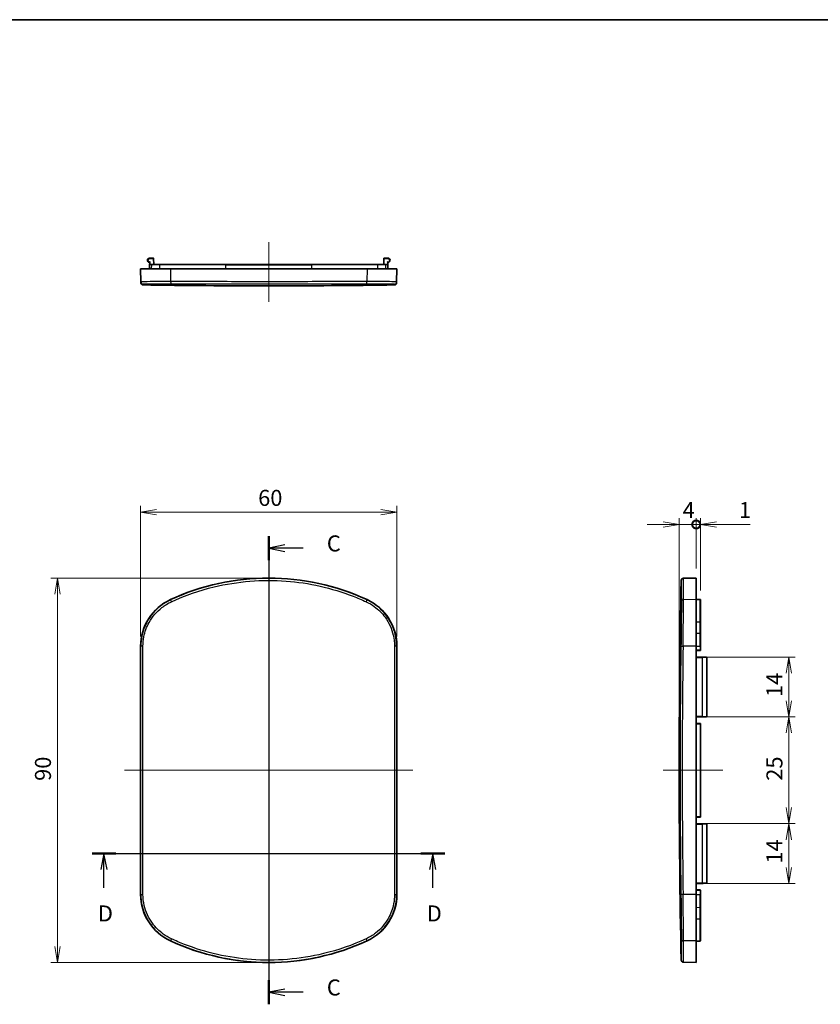
# Model space of a CAD drawing. Units: millimetres. Extents: x 88 to 2604, y 273 to 695.
# Drawn here: x 1196 to 1384, y 464 to 695 of the extents above; entities that cross this region are included whole.
import ezdxf

# ---------------------------------------------------------------- set-up
doc = ezdxf.new("R2010")
doc.units = ezdxf.units.MM
doc.header["$LTSCALE"] = 1.5
doc.layers.get('Defpoints').update_dxf_attribs({"lineweight": 25})
for name, color, linetype, lineweight in [('Border (ISO)', 7, 'Continuous', 35), ('Centerline (ISO)', 131, 'Continuous', 18), ('Dimension (ISO)', 7, 'Continuous', 18), ('Section Line (ISO)', 7, 'Continuous', 25), ('Visible (ISO)', 7, 'Continuous', 35), ('Visible Narrow (ISO)', 7, 'Continuous', 25)]:
    doc.layers.add(name, color=color, linetype=linetype, lineweight=lineweight)
doc.styles.add('Note Text (TK)', font='MS PGothic.ttf')
doc.dimstyles.new('Default - Method 1b (TK)', dxfattribs={"dimscale": 1.5, "dimtxt": 2.5, "dimasz": 2.5, "dimexe": 1, "dimexo": 1.5, "dimgap": 1, "dimtad": 1, "dimtoh": 1, "dimdsep": 46, "dimtxsty": 'Note Text (TK)', "dimblk": 'OPEN', "dimcen": 0.09, "dimdle": 5, "dimclrd": 100, "dimclre": 100, "dimclrt": 7, "dimadec": 1, "dimazin": 1, "dimtfac": 1, "dimtmove": 0, "dimatfit": 3, "dimldrblk": 'OPEN', "dimfxl": 1, "dimtolj": 1, "dimlwd": -1, "dimlwe": -1, "dimarcsym": 0})

# ---------------------------------------------------------------- blocks, each defined once
blk = doc.blocks.new('図面枠 tk図枠')
at = {"layer": 'Border (ISO)'}
blk.add_line((14.5, 289), (405.5, 289), dxfattribs=at)
blk = doc.blocks.new('_Open')
at = {"color": 0, "linetype": 'ByBlock', "lineweight": -2}
for p, q in [((-1, 0.167), (0, 0)), ((-1, -0.167), (0, 0)), ((0, 0), (-1, 0))]:
    blk.add_line(p, q, dxfattribs=at)
blk = doc.blocks.new('*D71')
at = {"layer": 'Defpoints', "color": 0}
for p in [(1284.8, 579.52), (1224.8, 548.17), (1284.8, 548.17)]:
    blk.add_point(p, dxfattribs=at)
at = {"layer": 'Dimension (ISO)', "color": 100}
for p, q in [((1224.8, 550.42), (1224.8, 581.02)), ((1284.8, 550.42), (1284.8, 581.02)), ((1228.55, 579.52), (1281.05, 579.52))]:
    blk.add_line(p, q, dxfattribs=at)
at = {"layer": 'Dimension (ISO)', "color": 100, "xscale": 3.75, "yscale": 3.75, "zscale": 3.75, "rotation": 180}
blk.add_blockref('_Open', (1224.8, 579.52), dxfattribs=at)
at = {"layer": 'Dimension (ISO)', "color": 100, "xscale": 3.75, "yscale": 3.75, "zscale": 3.75}
blk.add_blockref('_Open', (1284.8, 579.52), dxfattribs=at)
at = {"layer": 'Dimension (ISO)', "color": 7, "insert": (1252.32, 582.9), "char_height": 3.75, "attachment_point": 4, "style": 'Note Text (TK)'}
blk.add_mtext('\\A1;60', dxfattribs=at)
blk = doc.blocks.new('*D72')
at = {"layer": 'Defpoints', "color": 0}
for p in [(1254.8, 564.12), (1205.3, 474.12), (1254.8, 474.12)]:
    blk.add_point(p, dxfattribs=at)
at = {"layer": 'Dimension (ISO)', "color": 100}
for p, q in [((1252.55, 564.12), (1203.8, 564.12)), ((1205.3, 560.37), (1205.3, 477.87)), ((1252.55, 474.12), (1203.8, 474.12))]:
    blk.add_line(p, q, dxfattribs=at)
at = {"layer": 'Dimension (ISO)', "color": 100, "xscale": 3.75, "yscale": 3.75, "zscale": 3.75}
for p, rotation in [((1205.3, 564.12), 90), ((1205.3, 474.12), 270)]:
    blk.add_blockref('_Open', p, dxfattribs=dict(at, rotation=rotation))
at = {"layer": 'Dimension (ISO)', "color": 7, "insert": (1201.93, 516.64), "char_height": 3.75, "attachment_point": 4, "rotation": 90, "style": 'Note Text (TK)'}
blk.add_mtext('\\A1;90', dxfattribs=at)
blk = doc.blocks.new('_DotSmall')
at = {"color": 0, "linetype": 'ByBlock', "const_width": 0.5}
blk.add_lwpolyline([(-0.0625, 0, 1), (0.0625, 0, 1)], format="xyb", close=True, dxfattribs=at)
blk = doc.blocks.new('*D78')
at = {"layer": 'Defpoints', "color": 0}
for p in [(1350.9, 576.67), (1354.9, 564.12), (1350.9, 519.12)]:
    blk.add_point(p, dxfattribs=at)
at = {"layer": 'Dimension (ISO)', "color": 100}
for p, q in [((1347.15, 576.67), (1343.4, 576.67)), ((1350.9, 521.37), (1350.9, 578.17)), ((1354.9, 576.67), (1350.9, 576.67)), ((1354.9, 566.37), (1354.9, 578.17)), ((1354.9, 576.67), (1358.65, 576.67))]:
    blk.add_line(p, q, dxfattribs=at)
at = {"layer": 'Dimension (ISO)', "color": 100, "xscale": 3.75, "yscale": 3.75, "zscale": 3.75}
blk.add_blockref('_Open', (1350.9, 576.67), dxfattribs=at)
at = {"layer": 'Dimension (ISO)', "color": 100, "xscale": 3.75, "yscale": 3.75, "zscale": 3.75, "rotation": 180}
blk.add_blockref('_DotSmall', (1354.9, 576.67), dxfattribs=at)
at = {"layer": 'Dimension (ISO)', "color": 7, "insert": (1351.72, 580.04), "char_height": 3.75, "attachment_point": 4, "style": 'Note Text (TK)'}
blk.add_mtext('\\A1;4', dxfattribs=at)
blk = doc.blocks.new('*D79')
at = {"layer": 'Defpoints', "color": 0}
for p in [(1355.9, 576.67), (1354.9, 564.12), (1355.9, 559)]:
    blk.add_point(p, dxfattribs=at)
at = {"layer": 'Dimension (ISO)', "color": 100}
for p, q in [((1354.9, 576.67), (1351.15, 576.67)), ((1354.9, 566.37), (1354.9, 578.17)), ((1354.9, 576.67), (1355.9, 576.67)), ((1355.9, 561.25), (1355.9, 578.17)), ((1359.65, 576.67), (1367.53, 576.67))]:
    blk.add_line(p, q, dxfattribs=at)
at = {"layer": 'Dimension (ISO)', "color": 100, "xscale": 3.75, "yscale": 3.75, "zscale": 3.75}
blk.add_blockref('_DotSmall', (1354.9, 576.67), dxfattribs=at)
at = {"layer": 'Dimension (ISO)', "color": 100, "xscale": 3.75, "yscale": 3.75, "zscale": 3.75, "rotation": 180}
blk.add_blockref('_Open', (1355.9, 576.67), dxfattribs=at)
at = {"layer": 'Dimension (ISO)', "color": 7, "insert": (1364.9, 580.04), "char_height": 3.75, "attachment_point": 4, "style": 'Note Text (TK)'}
blk.add_mtext('\\A1;1', dxfattribs=at)
blk = doc.blocks.new('*D81')
at = {"layer": 'Defpoints', "color": 0}
for p in [(1354.9, 531.62), (1354.9, 506.62), (1376.59, 506.62)]:
    blk.add_point(p, dxfattribs=at)
at = {"layer": 'Dimension (ISO)', "color": 100}
for p, q in [((1357.15, 531.62), (1378.09, 531.62)), ((1376.59, 527.87), (1376.59, 510.37)), ((1357.15, 506.62), (1378.09, 506.62))]:
    blk.add_line(p, q, dxfattribs=at)
at = {"layer": 'Dimension (ISO)', "color": 100, "xscale": 3.75, "yscale": 3.75, "zscale": 3.75}
for p, rotation in [((1376.59, 531.62), 90), ((1376.59, 506.62), 270)]:
    blk.add_blockref('_Open', p, dxfattribs=dict(at, rotation=rotation))
at = {"layer": 'Dimension (ISO)', "color": 7, "insert": (1373.21, 516.67), "char_height": 3.75, "attachment_point": 4, "rotation": 90, "style": 'Note Text (TK)'}
blk.add_mtext('\\A1;25', dxfattribs=at)
blk = doc.blocks.new('*D82')
at = {"layer": 'Defpoints', "color": 0}
for p in [(1354.9, 545.62), (1376.59, 545.62), (1354.9, 531.62)]:
    blk.add_point(p, dxfattribs=at)
at = {"layer": 'Dimension (ISO)', "color": 100}
for p, q in [((1357.15, 545.62), (1378.09, 545.62)), ((1376.59, 535.37), (1376.59, 541.87)), ((1357.15, 531.62), (1378.09, 531.62))]:
    blk.add_line(p, q, dxfattribs=at)
at = {"layer": 'Dimension (ISO)', "color": 100, "xscale": 3.75, "yscale": 3.75, "zscale": 3.75}
for p, rotation in [((1376.59, 545.62), 90), ((1376.59, 531.62), 270)]:
    blk.add_blockref('_Open', p, dxfattribs=dict(at, rotation=rotation))
at = {"layer": 'Dimension (ISO)', "color": 7, "insert": (1373.21, 536.26), "char_height": 3.75, "attachment_point": 4, "rotation": 90, "style": 'Note Text (TK)'}
blk.add_mtext('\\A1;14', dxfattribs=at)
blk = doc.blocks.new('*D83')
at = {"layer": 'Defpoints', "color": 0}
for p in [(1354.9, 506.62), (1376.59, 506.62), (1354.9, 492.62)]:
    blk.add_point(p, dxfattribs=at)
at = {"layer": 'Dimension (ISO)', "color": 100}
for p, q in [((1357.15, 506.62), (1378.09, 506.62)), ((1376.59, 496.37), (1376.59, 502.87)), ((1357.15, 492.62), (1378.09, 492.62))]:
    blk.add_line(p, q, dxfattribs=at)
at = {"layer": 'Dimension (ISO)', "color": 100, "xscale": 3.75, "yscale": 3.75, "zscale": 3.75}
for p, rotation in [((1376.59, 506.62), 90), ((1376.59, 492.62), 270)]:
    blk.add_blockref('_Open', p, dxfattribs=dict(at, rotation=rotation))
at = {"layer": 'Dimension (ISO)', "color": 7, "insert": (1373.21, 497.26), "char_height": 3.75, "attachment_point": 4, "rotation": 90, "style": 'Note Text (TK)'}
blk.add_mtext('\\A1;14', dxfattribs=at)
blk = doc.blocks.new('2dTransSection2')
at = {"layer": 'Section Line (ISO)', "linetype": 'Continuous'}
for p, q in [((127.44, 208.4), (127.44, 135.31)), ((129.94, 207.01), (127.44, 206.51)), ((129.94, 206.51), (127.44, 206.51)), ((127.44, 206.51), (129.94, 206.01)), ((132.79, 206.51), (129.94, 206.51)), ((129.94, 137.7), (127.44, 137.2)), ((129.94, 137.2), (127.44, 137.2)), ((127.44, 137.2), (129.94, 136.7)), ((132.79, 137.2), (129.94, 137.2))]:
    blk.add_line(p, q, dxfattribs=at)
at = {"layer": 'Section Line (ISO)', "linetype": 'Continuous', "lineweight": 50}
for p, q in [((127.44, 208.4), (127.44, 204.62)), ((127.44, 139.09), (127.44, 135.31))]:
    blk.add_line(p, q, dxfattribs=at)
at = {"layer": 'Section Line (ISO)', "char_height": 2.5, "attachment_point": 7, "style": 'Note Text (TK)'}
for insert in [(136.51, 205.22), (136.51, 135.91)]:
    blk.add_mtext('C', dxfattribs=dict(at, insert=insert))
blk = doc.blocks.new('2dTransSection3')
at = {"layer": 'Section Line (ISO)', "linetype": 'Continuous'}
for p, q in [((99.86, 158.84), (154.91, 158.84)), ((101.72, 158.84), (101.22, 156.34)), ((101.72, 156.34), (101.72, 158.84)), ((102.22, 156.34), (101.72, 158.84)), ((153.05, 158.84), (152.55, 156.34)), ((153.05, 156.34), (153.05, 158.84)), ((153.55, 156.34), (153.05, 158.84)), ((101.72, 153.51), (101.72, 156.34)), ((153.05, 153.51), (153.05, 156.34))]:
    blk.add_line(p, q, dxfattribs=at)
at = {"layer": 'Section Line (ISO)', "linetype": 'Continuous', "lineweight": 50}
for p, q in [((99.86, 158.84), (103.57, 158.84)), ((151.2, 158.84), (154.91, 158.84))]:
    blk.add_line(p, q, dxfattribs=at)
at = {"layer": 'Section Line (ISO)', "char_height": 2.5, "attachment_point": 7, "style": 'Note Text (TK)'}
for insert in [(100.77, 147.46), (152.11, 147.46)]:
    blk.add_mtext('D', dxfattribs=dict(at, insert=insert))

msp = doc.modelspace()

# ---------------------------------------------------------------- linework, layer by layer
at = {"layer": 'Centerline (ISO)', "linetype": 'Continuous'}
for p, q in [((1254.8028, 628.7857), (1254.8028, 642.7857)), ((1254.8028, 567.8676), (1254.8028, 470.3676)), ((1221.0528, 519.1176), (1288.5528, 519.1176)), ((1347.1504, 519.1176), (1361.1504, 519.1176))]:
    msp.add_line(p, q, dxfattribs=at)
at = {"layer": 'Visible (ISO)'}
for p, q in [((1227.7522, 639.0357), (1226.8877, 639.0357)), ((1227.8766, 637.5357), (1227.8522, 638.9375)), ((1281.7535, 638.9375), (1281.729, 637.5357)), ((1282.7179, 639.0357), (1281.8535, 639.0357)), ((1224.8028, 636.5357), (1231.7796, 636.5357)), ((1224.8028, 636.5357), (1224.8567, 633.4507)), ((1226.8941, 636.5357), (1226.9098, 637.4375)), ((1226.9186, 637.938), (1226.9098, 637.4375)), ((1227.0098, 637.5357), (1227.4815, 637.5357)), ((1227.4815, 637.5357), (1229.3398, 637.5357)), ((1229.3398, 637.5357), (1244.7259, 637.5357)), ((1231.7796, 636.5357), (1277.8261, 636.5357)), ((1264.8798, 637.5357), (1244.7259, 637.5357)), ((1264.8798, 637.5357), (1280.2659, 637.5357)), ((1277.8261, 636.5357), (1284.8028, 636.5357)), ((1280.2659, 637.5357), (1282.1242, 637.5357)), ((1282.1242, 637.5357), (1282.5958, 637.5357)), ((1282.6958, 637.4375), (1282.6871, 637.938)), ((1282.7116, 636.5357), (1282.6958, 637.4375)), ((1284.8028, 636.5357), (1284.749, 633.4507)), ((1224.8603, 633.2416), (1224.8567, 633.4507)), ((1284.749, 633.4507), (1284.7453, 633.2416)), ((1351.8809, 564.0649), (1354.9004, 564.1176)), ((1354.9004, 564.1176), (1354.9004, 559.0669)), ((1354.9004, 559.1111), (1355.8022, 559.0954)), ((1354.9004, 559.0669), (1354.9004, 548.1689)), ((1355.9004, 558.9954), (1355.9004, 553.7993)), ((1355.9004, 553.7993), (1355.9004, 551.1715)), ((1355.9004, 551.1715), (1355.9004, 548.1689)), ((1224.8028, 548.1689), (1224.8028, 490.0664)), ((1284.8028, 490.0664), (1284.8028, 548.1689)), ((1354.9004, 490.0664), (1354.9004, 548.1689)), ((1354.9004, 547.1176), (1355.8022, 547.1334)), ((1355.9004, 547.2333), (1355.9004, 548.1689)), ((1356.5022, 545.5897), (1354.9004, 545.6176)), ((1356.5022, 545.5897), (1357.3022, 545.5757)), ((1357.4004, 545.4757), (1357.4004, 531.7595)), ((1354.9004, 531.6176), (1356.5022, 531.6456)), ((1357.3022, 531.6595), (1356.5022, 531.6456)), ((1355.8022, 530.1019), (1354.9004, 530.1176)), ((1355.9004, 508.2333), (1355.9004, 530.0019)), ((1354.9004, 508.1176), (1355.8022, 508.1334)), ((1356.5022, 506.5897), (1354.9004, 506.6176)), ((1356.5022, 506.5897), (1357.3022, 506.5757)), ((1357.4004, 506.4757), (1357.4004, 492.7595)), ((1354.9004, 492.6176), (1356.5022, 492.6456)), ((1355.8022, 491.1019), (1354.9004, 491.1176)), ((1357.3022, 492.6595), (1356.5022, 492.6456)), ((1354.9004, 490.0664), (1354.9004, 479.1683)), ((1355.9004, 490.0664), (1355.9004, 491.0019)), ((1355.9004, 490.0664), (1355.9004, 487.0638)), ((1355.9004, 487.0638), (1355.9004, 484.436)), ((1355.9004, 484.436), (1355.9004, 479.2399)), ((1354.9004, 479.1683), (1354.9004, 474.1176)), ((1354.9004, 479.1241), (1355.8022, 479.1399)), ((1351.8809, 474.1703), (1354.9004, 474.1176))]:
    msp.add_line(p, q, dxfattribs=at)
for centre, radius, start, end in [((1226.8877, 638.5357), 0.5, 90, 263.382337), ((1227.7522, 638.9357), 0.1, 1, 90), ((1281.8535, 638.9357), 0.1, 90, 179), ((1282.7179, 638.5357), 0.5, 276.617663, 90), ((1226.8186, 637.9397), 0.1, 359.017918, 83.382337), ((1227.0098, 637.4357), 0.1, 90, 179), ((1282.5958, 637.4357), 0.1, 1, 90), ((1282.7871, 637.9397), 0.1, 96.617663, 180.982082), ((1225.3602, 633.2504), 0.5, 181, 269.164647), ((1254.8028, 2652.5357), 2020, 269.1646471, 270.8353529), ((1284.2454, 633.2504), 0.5, 270.835353, 359), ((1254.8028, 509.1176), 55, 65.253475, 114.746525), ((3370.9004, 519.1176), 2020, 178.7388698, 181.2611302), ((1351.8896, 563.565), 0.5, 91, 178.73887), ((1236.8028, 548.1689), 12, 114.746525, 180), ((1272.8028, 548.1689), 12, 0, 65.253475), ((1355.8004, 558.9954), 0.1, 0, 89), ((1355.8004, 547.2333), 0.1, 271, 0), ((1356.5004, 545.4897), 0.1, 89, 130.293074), ((1357.3004, 545.4757), 0.1, 0, 89), ((1356.5004, 531.7456), 0.1, 229.706926, 271), ((1357.3004, 531.7595), 0.1, 271, 0), ((1355.8004, 530.0019), 0.1, 0, 89), ((1355.8004, 508.2333), 0.1, 271, 0), ((1356.5004, 506.4897), 0.1, 89, 130.293074), ((1357.3004, 506.4757), 0.1, 0, 89), ((1355.8004, 491.0019), 0.1, 0, 89), ((1356.5004, 492.7456), 0.1, 229.706926, 271), ((1357.3004, 492.7595), 0.1, 271, 0), ((1236.8028, 490.0664), 12, 180, 245.253475), ((1272.8028, 490.0664), 12, 294.746525, 0), ((1254.8028, 529.1176), 55, 245.253475, 294.746525), ((1355.8004, 479.2399), 0.1, 271, 0), ((1351.8896, 474.6703), 0.5, 181.26113, 269)]:
    msp.add_arc(centre, radius, start, end, dxfattribs=at)
at = {"layer": 'Visible Narrow (ISO)'}
for p, q in [((1226.8877, 638.9375), (1226.8877, 639.0357)), ((1226.8877, 638.9375), (1227.7522, 638.9375)), ((1227.7522, 638.9375), (1227.7522, 639.0357)), ((1227.7522, 638.9375), (1227.7767, 637.5357)), ((1281.829, 637.5357), (1281.8535, 638.9375)), ((1281.8535, 639.0357), (1281.8535, 638.9375)), ((1281.8535, 638.9375), (1282.7179, 638.9375)), ((1282.7179, 639.0357), (1282.7179, 638.9375)), ((1226.8877, 638.1375), (1226.8877, 638.0711)), ((1227.022, 638.1375), (1226.8877, 638.1375)), ((1227.3863, 637.4375), (1226.9098, 637.4375)), ((1227.0115, 637.5357), (1227.022, 638.1375)), ((1227.3713, 636.5357), (1227.3863, 637.4375)), ((1229.2792, 637.4375), (1227.3863, 637.4375)), ((1229.2696, 636.5357), (1229.2792, 637.4375)), ((1244.7259, 637.4375), (1229.2792, 637.4375)), ((1231.7796, 636.5357), (1231.8014, 633.541)), ((1244.7259, 637.4375), (1244.7259, 637.5357)), ((1244.7259, 637.4375), (1264.8798, 637.4375)), ((1244.7259, 636.5357), (1244.7259, 637.4375)), ((1264.8798, 637.4375), (1264.8798, 637.5357)), ((1280.3265, 637.4375), (1264.8798, 637.4375)), ((1264.8798, 636.5357), (1264.8798, 637.4375)), ((1277.8261, 636.5357), (1277.8042, 633.541)), ((1282.2193, 637.4375), (1280.3265, 637.4375)), ((1280.336, 636.5357), (1280.3265, 637.4375)), ((1282.6958, 637.4375), (1282.2193, 637.4375)), ((1282.2343, 636.5357), (1282.2193, 637.4375)), ((1282.7179, 638.1375), (1282.5836, 638.1375)), ((1282.5836, 638.1375), (1282.5941, 637.5357)), ((1282.7179, 638.0711), (1282.7179, 638.1375)), ((1225.3493, 632.9595), (1225.353, 632.7504)), ((1284.2527, 632.7504), (1284.2563, 632.9595)), ((1231.7796, 559.0669), (1231.8014, 559.0194)), ((1277.8261, 559.0669), (1277.8042, 559.0194)), ((1354.9004, 559.0669), (1351.9056, 559.0194)), ((1355.8022, 553.8788), (1355.8022, 559.0954)), ((1354.9004, 553.8913), (1355.8022, 553.8788)), ((1355.8022, 551.2021), (1355.8022, 553.8788)), ((1354.9004, 551.207), (1355.8022, 551.2021)), ((1355.8022, 548.1689), (1355.8022, 551.2021)), ((1224.8028, 548.1689), (1224.8567, 548.1689)), ((1284.8028, 548.1689), (1284.749, 548.1689)), ((1354.9004, 548.1689), (1351.8154, 548.1689)), ((1354.9004, 548.1689), (1355.8022, 548.1689)), ((1355.8022, 547.2333), (1354.9004, 547.2176)), ((1355.8022, 548.1689), (1355.9004, 548.1689)), ((1355.8022, 548.1689), (1355.8022, 547.2333)), ((1355.8022, 547.2333), (1355.9004, 547.2333)), ((1354.9004, 545.5176), (1356.3027, 545.4932)), ((1356.3027, 545.4896), (1356.4037, 545.4896)), ((1356.3027, 545.4896), (1356.3027, 531.7456)), ((1356.4037, 531.7456), (1356.4037, 545.4896)), ((1357.4004, 545.4757), (1356.4037, 545.4896)), ((1356.3027, 531.7421), (1354.9004, 531.7176)), ((1356.3027, 531.7456), (1356.4037, 531.7456)), ((1356.4037, 531.7456), (1357.4004, 531.7595)), ((1354.9004, 530.0176), (1355.8022, 530.0019)), ((1355.9004, 530.0019), (1355.8022, 530.0019)), ((1355.8022, 530.0019), (1355.8022, 508.2333)), ((1355.8022, 508.2333), (1354.9004, 508.2176)), ((1355.8022, 508.2333), (1355.9004, 508.2333)), ((1354.9004, 506.5176), (1356.3027, 506.4932)), ((1356.3027, 506.4896), (1356.4037, 506.4896)), ((1356.3027, 506.4896), (1356.3027, 492.7456)), ((1356.4037, 492.7456), (1356.4037, 506.4896)), ((1357.4004, 506.4757), (1356.4037, 506.4896)), ((1356.3027, 492.7421), (1354.9004, 492.7176)), ((1356.3027, 492.7456), (1356.4037, 492.7456)), ((1356.4037, 492.7456), (1357.4004, 492.7595)), ((1224.8028, 490.0664), (1224.8567, 490.0664)), ((1284.8028, 490.0664), (1284.749, 490.0664)), ((1354.9004, 490.0664), (1351.8154, 490.0664)), ((1354.9004, 491.0176), (1355.8022, 491.0019)), ((1354.9004, 490.0664), (1355.8022, 490.0664)), ((1355.9004, 491.0019), (1355.8022, 491.0019)), ((1355.8022, 491.0019), (1355.8022, 490.0664)), ((1355.8022, 490.0664), (1355.9004, 490.0664)), ((1355.8022, 487.0331), (1355.8022, 490.0664)), ((1354.9004, 487.0283), (1355.8022, 487.0331)), ((1355.8022, 484.3565), (1355.8022, 487.0331)), ((1354.9004, 484.3439), (1355.8022, 484.3565)), ((1355.8022, 479.1399), (1355.8022, 484.3565)), ((1231.7796, 479.1683), (1231.8014, 479.2158)), ((1277.8261, 479.1683), (1277.8042, 479.2158)), ((1354.9004, 479.1683), (1351.9056, 479.2158))]:
    msp.add_line(p, q, dxfattribs=at)
for centre, start, end in [((1226.8877, 638.5375), 90, 270), ((1282.7179, 638.5375), 270, 90)]:
    msp.add_arc(centre, 0.4, start, end, dxfattribs=at)
for centre, major_axis, ratio, start_param, end_param in [((1227.7522, 638.9357), (0.1, 0.0017), 0.01744975, 0, 1.57049174), ((1281.8535, 638.9357), (-0.1, 0.0017), 0.01744975, 4.71269357, 6.28318531), ((1226.8186, 637.9398), (0.1, -0.0017), 0.99984289, 0.00000021, 1.47273637), ((1227.022, 638.1357), (-0.2035, -0.1), 0.00690791, 4.70899511, 5.42969521), ((1226.8877, 638.0064), (0.0706, -0.0708), 0.5137427, 1.06622424, 2.04634938), ((1227.022, 638.1357), (-0.1035, -0.2017), 0.00351474, 4.70554109, 5.42624119), ((1227.4815, 637.4357), (0, 0.1), 0.95183612, 0, 1.55334303), ((1229.3398, 637.4357), (0, 0.1), 0.6062818, 0, 1.55334303), ((1280.2659, 637.4357), (0, 0.1), 0.6062818, 4.72984227, 6.28318531), ((1282.1242, 637.4357), (0, 0.1), 0.95183612, 4.72984227, 6.28318531), ((1282.5836, 638.1357), (0.2035, -0.1), 0.00690791, 0.8534901, 1.5741902), ((1282.5836, 638.1357), (0.1035, -0.2017), 0.00351474, 0.85694412, 1.57764421), ((1282.7179, 638.0064), (0.0706, 0.0708), 0.5137427, 1.09524327, 2.07536841), ((1282.7871, 637.9398), (-0.1, -0.0017), 0.99984289, 4.81044914, 6.28318531), ((1225.3566, 633.4594), (-0.4999, -0.0087), 0.99989642, 0, 1.53876338), ((1232.0107, 633.5497), (-0.0011, -0.5), 0.41857087, 4.73079826, 6.26167541), ((1277.5949, 633.5497), (0.0011, -0.5), 0.41857087, 0.0215099, 1.55238704), ((1284.249, 633.4594), (0.4999, -0.0087), 0.99989642, 4.74442193, 6.28318531), ((1232.0107, 558.5654), (-0.2093, 0.4541), 0.00207415, 0.01745333, 1.54833048), ((1277.5949, 558.5654), (0.2093, 0.4541), 0.00207415, 4.73485483, 6.26573198), ((1351.9144, 558.5654), (-0.5, -0.0025), 0.90818177, 4.72534202, 6.25621916), ((1355.8004, 553.7993), (0.1, 0), 0.79524988, 0, 1.55334303), ((1355.8004, 551.1715), (0.1, 0), 0.30660725, 0, 1.55334303), ((1225.3566, 548.1689), (-0.5, -0.0001), 0.01439056, 4.72696683, 6.26573021), ((1189.6333, 519.1176), (0, -2018.464), 0.01745241, 1.55640308, 1.58518957), ((1190.1172, 519.1176), (0, 2018.9637), 0.01745241, 4.69799573, 4.72678223), ((1319.4885, 519.1176), (0, -2018.9637), 0.01745241, 4.69799573, 4.72678223), ((1284.249, 548.1689), (0.5, -0.0001), 0.01439056, 0.0174551, 1.55621848), ((1319.9724, 519.1176), (0, 2018.464), 0.01745241, 1.55640308, 1.58518957), ((3369.7713, 519.1176), (0, -2018.9637), 0.9998477, 4.69799573, 4.72678223), ((1351.8241, 548.1689), (-0.4999, 0.0072), 0.00025119, 0.01458147, 1.55334484), ((3369.7629, 519.1176), (0, 2018.464), 0.9998477, 1.55640308, 1.58518957), ((1355.8004, 547.2333), (0.0017, -0.1), 0.01744975, 0, 1.57049174), ((1356.3044, 545.4932), (0.1, -0.0018), 0.00030936, 4.69493843, 6.16767459), ((1356.5004, 545.4897), (-0.2017, 0.0035), 0.4956753, 4.71238898, 5.43308908), ((1356.3711, 545.6422), (0.0647, -0.0763), 0.60738254, 5.30306017, 6.28318531), ((1356.3044, 531.7421), (0.1, 0.0018), 0.00030936, 0.11551072, 1.58824688), ((1356.3711, 531.593), (0.0647, 0.0763), 0.60738254, 0, 0.98012514), ((1356.5004, 531.7456), (-0.2017, -0.0035), 0.4956753, 0.85009623, 1.57079633), ((1355.8004, 530.0019), (0.0017, 0.1), 0.01744975, 4.71269357, 6.28318531), ((1355.8004, 508.2333), (0.0017, -0.1), 0.01744975, 0, 1.57049174), ((1356.3044, 506.4932), (0.1, -0.0018), 0.00030936, 4.69493843, 6.16767459), ((1356.5004, 506.4897), (-0.2017, 0.0035), 0.4956753, 4.71238898, 5.43308908), ((1356.3711, 506.6422), (0.0647, -0.0763), 0.60738254, 5.30306017, 6.28318531), ((1355.8004, 491.0019), (0.0017, 0.1), 0.01744975, 4.71269357, 6.28318531), ((1356.3044, 492.7421), (0.1, 0.0018), 0.00030936, 0.11551071, 1.58824688), ((1356.3711, 492.593), (0.0647, 0.0763), 0.60738254, 0, 0.98012514), ((1356.5004, 492.7456), (-0.2017, -0.0035), 0.4956753, 0.85009623, 1.57079633), ((1225.3566, 490.0664), (-0.5, 0.0001), 0.01439056, 0.0174551, 1.55621848), ((1284.249, 490.0664), (0.5, 0.0001), 0.01439056, 4.72696683, 6.26573021), ((1351.8241, 490.0664), (-0.4999, -0.0072), 0.00025119, 4.72984047, 6.26860384), ((1355.8004, 487.0638), (0.1, 0), 0.30660725, 4.72984227, 6.28318531), ((1355.8004, 484.436), (0.1, 0), 0.79524988, 4.72984227, 6.28318531), ((1232.0107, 479.6698), (-0.2093, -0.4541), 0.00207415, 4.73485483, 6.26573198), ((1277.5949, 479.6698), (0.2093, -0.4541), 0.00207415, 0.01745333, 1.54833048), ((1351.9144, 479.6698), (-0.5, 0.0025), 0.90818177, 0.02696614, 1.55784329)]:
    msp.add_ellipse(centre, major_axis=major_axis, ratio=ratio, start_param=start_param, end_param=end_param, dxfattribs=at)
for points, knots in [([(1226.8877, 638.0711), (1226.8726, 638.0625), (1226.8593, 638.0552), (1226.8372, 638.0432), (1226.8301, 638.0394), (1226.8301, 638.0391)], [0, 0, 0, 0, 0.0085050471, 0.0085050471, 0.0185380998, 0.0185380998, 0.0185380998, 0.0185380998]), ([(1226.8301, 638.0391), (1226.8301, 638.0391), (1226.8301, 638.0391), (1226.8301, 638.0391), (1226.8301, 638.0391), (1226.8301, 638.0391)], [-0.000352831951, -0.000352831951, -0.000352831951, -0.000352831951, -0.000176415975, -0.000176415975, 0, 0, 0, 0]), ([(1226.9186, 637.938), (1226.9186, 637.9383), (1226.9232, 637.9465), (1226.9368, 637.9716), (1226.945, 637.9867), (1226.9537, 638.0039)], [-0.0185380998, -0.0185380998, -0.0185380998, -0.0185380998, -0.0085050471, -0.0085050471, 0, 0, 0, 0]), ([(1282.6519, 638.0039), (1282.6607, 637.9867), (1282.6688, 637.9716), (1282.6825, 637.9465), (1282.6871, 637.9383), (1282.6871, 637.938)], [0, 0, 0, 0, 0.0085050471, 0.0085050471, 0.0185380998, 0.0185380998, 0.0185380998, 0.0185380998]), ([(1282.7755, 638.0391), (1282.7755, 638.0394), (1282.7684, 638.0432), (1282.7464, 638.0552), (1282.733, 638.0625), (1282.7179, 638.0711)], [-0.0185380998, -0.0185380998, -0.0185380998, -0.0185380998, -0.0085050471, -0.0085050471, 0, 0, 0, 0]), ([(1282.7755, 638.0391), (1282.7755, 638.0391), (1282.7755, 638.0391), (1282.7755, 638.0391), (1282.7755, 638.0391), (1282.7755, 638.0391)], [-0.000352831969, -0.000352831969, -0.000352831969, -0.000352831969, -0.000176415994, -0.000176415994, -0.000000000018, -0.000000000018, -0.000000000018, -0.000000000018]), ([(1231.8014, 633.541), (1230.9799, 633.5428), (1230.2015, 633.5429), (1228.2105, 633.5386), (1227.1383, 633.5306), (1225.7536, 633.508), (1225.3222, 633.4954), (1224.9321, 633.4714), (1224.8565, 633.4614), (1224.8567, 633.4507)], [-1.30371281, -1.30371281, -1.30371281, -1.30371281, -1.04367981, -1.04367981, -0.57982212, -0.57982212, -0.22300851, -0.22300851, 0, 0, 0, 0]), ([(1225.3493, 632.9595), (1225.3491, 632.9702), (1225.4216, 632.9803), (1225.7954, 633.0042), (1226.2088, 633.0168), (1227.536, 633.0394), (1228.5635, 633.0475), (1230.4717, 633.0518), (1231.2177, 633.0516), (1232.0051, 633.0498)], [0, 0, 0, 0, 0.22300851, 0.22300851, 0.57982212, 0.57982212, 1.04367981, 1.04367981, 1.30371281, 1.30371281, 1.30371281, 1.30371281]), ([(1277.8042, 633.541), (1276.7876, 633.5387), (1275.7567, 633.5365), (1269.6545, 633.5249), (1264.3027, 633.5189), (1253.1986, 633.5149), (1247.4415, 633.5172), (1238.4262, 633.5279), (1235.0409, 633.5336), (1231.8014, 633.541)], [-4.70315233, -4.70315233, -4.70315233, -4.70315233, -4.37040352, -4.37040352, -2.75689812, -2.75689812, -1.06034543, -1.06034543, 0, 0, 0, 0]), ([(1232.0051, 633.0498), (1235.2158, 633.0425), (1238.5712, 633.0367), (1247.5067, 633.026), (1253.2128, 633.0237), (1264.2186, 633.0278), (1269.523, 633.0337), (1275.5712, 633.0454), (1276.593, 633.0475), (1277.6006, 633.0498)], [0, 0, 0, 0, 1.06034543, 1.06034543, 2.75689812, 2.75689812, 4.37040352, 4.37040352, 4.70315233, 4.70315233, 4.70315233, 4.70315233]), ([(1277.6006, 633.0498), (1278.2752, 633.0514), (1278.9195, 633.0517), (1280.4842, 633.0493), (1281.3374, 633.0447), (1282.9541, 633.0274), (1283.6117, 633.0127), (1284.1571, 632.9837), (1284.2566, 632.972), (1284.2563, 632.9595)], [0, 0, 0, 0, 0.22280254, 0.22280254, 0.57928661, 0.57928661, 1.0427159, 1.0427159, 1.30371286, 1.30371286, 1.30371286, 1.30371286]), ([(1284.749, 633.4507), (1284.7492, 633.4632), (1284.6454, 633.4748), (1284.0763, 633.5038), (1283.3901, 633.5186), (1281.7033, 633.5359), (1280.813, 633.5405), (1279.1804, 633.5428), (1278.5081, 633.5425), (1277.8042, 633.541)], [-1.30371286, -1.30371286, -1.30371286, -1.30371286, -1.0427159, -1.0427159, -0.57928661, -0.57928661, -0.22280254, -0.22280254, 0, 0, 0, 0]), ([(1277.8042, 559.0194), (1276.7876, 559.4879), (1275.7567, 559.9254), (1269.6545, 562.2976), (1264.3027, 563.509), (1253.1986, 564.3372), (1247.4415, 563.8679), (1238.4262, 561.6891), (1235.0409, 560.5124), (1231.8014, 559.0194)], [-4.70315233, -4.70315233, -4.70315233, -4.70315233, -4.37040352, -4.37040352, -2.75689812, -2.75689812, -1.06034543, -1.06034543, 0, 0, 0, 0]), ([(1232.0051, 558.5752), (1235.2158, 560.055), (1238.5712, 561.2212), (1247.5067, 563.3807), (1253.2128, 563.8459), (1264.2186, 563.025), (1269.523, 561.8243), (1275.5712, 559.4731), (1276.593, 559.0395), (1277.6006, 558.5752)], [0, 0, 0, 0, 1.06034543, 1.06034543, 2.75689812, 2.75689812, 4.37040352, 4.37040352, 4.70315233, 4.70315233, 4.70315233, 4.70315233]), ([(1351.3897, 563.5753), (1351.3897, 563.5756), (1351.39, 563.5257), (1351.3924, 563.025), (1351.3984, 561.8243), (1351.41, 559.4731), (1351.4122, 559.0395), (1351.4145, 558.5752)], [2.35153417, 2.35153417, 2.35153417, 2.35153417, 2.75689812, 2.75689812, 4.37040352, 4.37040352, 4.70315233, 4.70315233, 4.70315233, 4.70315233]), ([(1351.9056, 559.0194), (1351.9033, 559.4879), (1351.9012, 559.9254), (1351.8895, 562.2976), (1351.8836, 563.509), (1351.8811, 564.0141), (1351.8809, 564.0645), (1351.8809, 564.0642)], [-4.70315233, -4.70315233, -4.70315233, -4.70315233, -4.37040352, -4.37040352, -2.75689812, -2.75689812, -2.35153417, -2.35153417, -2.35153417, -2.35153417]), ([(1231.8014, 559.0194), (1230.9799, 558.6408), (1230.2015, 558.1684), (1228.2105, 556.626), (1227.1383, 555.3762), (1225.7536, 552.8794), (1225.3222, 551.6995), (1224.9321, 549.7204), (1224.8565, 548.9446), (1224.8567, 548.1689)], [-1.30371281, -1.30371281, -1.30371281, -1.30371281, -1.04367981, -1.04367981, -0.57982212, -0.57982212, -0.22300851, -0.22300851, 0, 0, 0, 0]), ([(1225.3493, 548.1761), (1225.3491, 548.9195), (1225.4216, 549.6631), (1225.7954, 551.5598), (1226.2088, 552.6906), (1227.536, 555.0835), (1228.5635, 556.2814), (1230.4717, 557.7595), (1231.2177, 558.2123), (1232.0051, 558.5752)], [0, 0, 0, 0, 0.22300851, 0.22300851, 0.57982212, 0.57982212, 1.04367981, 1.04367981, 1.30371281, 1.30371281, 1.30371281, 1.30371281]), ([(1277.6006, 558.5752), (1278.2752, 558.2642), (1278.9195, 557.8874), (1280.4842, 556.7548), (1281.3374, 555.9068), (1282.9541, 553.7022), (1283.6117, 552.2693), (1284.1571, 549.9163), (1284.2566, 549.0462), (1284.2563, 548.1761)], [0, 0, 0, 0, 0.22280254, 0.22280254, 0.57928661, 0.57928661, 1.0427159, 1.0427159, 1.30371286, 1.30371286, 1.30371286, 1.30371286]), ([(1284.749, 548.1689), (1284.7492, 549.0768), (1284.6454, 549.9847), (1284.0763, 552.4398), (1283.3901, 553.9349), (1281.7033, 556.2352), (1280.813, 557.12), (1279.1804, 558.3018), (1278.5081, 558.695), (1277.8042, 559.0194)], [-1.30371286, -1.30371286, -1.30371286, -1.30371286, -1.0427159, -1.0427159, -0.57928661, -0.57928661, -0.22280254, -0.22280254, 0, 0, 0, 0]), ([(1351.4145, 558.5752), (1351.416, 558.2642), (1351.4164, 557.8874), (1351.414, 556.7548), (1351.4094, 555.9068), (1351.3921, 553.7022), (1351.3773, 552.2693), (1351.3484, 549.9163), (1351.3367, 549.0462), (1351.3242, 548.1761)], [0, 0, 0, 0, 0.22280254, 0.22280254, 0.57928661, 0.57928661, 1.0427159, 1.0427159, 1.30371286, 1.30371286, 1.30371286, 1.30371286]), ([(1351.8154, 548.1689), (1351.8279, 549.0768), (1351.8395, 549.9847), (1351.8685, 552.4398), (1351.8833, 553.9349), (1351.9006, 556.2352), (1351.9052, 557.12), (1351.9075, 558.3018), (1351.9072, 558.695), (1351.9056, 559.0194)], [-1.30371286, -1.30371286, -1.30371286, -1.30371286, -1.0427159, -1.0427159, -0.57928661, -0.57928661, -0.22280254, -0.22280254, 0, 0, 0, 0]), ([(1356.3686, 545.5671), (1356.3514, 545.56), (1356.3362, 545.5508), (1356.3112, 545.5262), (1356.303, 545.5099), (1356.3027, 545.4932)], [0, 0, 0, 0, 0.0085050471, 0.0085050471, 0.0185380998, 0.0185380998, 0.0185380998, 0.0185380998]), ([(1356.3027, 545.4932), (1356.3027, 545.4926), (1356.3027, 545.492), (1356.3027, 545.4908), (1356.3027, 545.4902), (1356.3027, 545.4896)], [0.000000000018, 0.000000000018, 0.000000000018, 0.000000000018, 0.000176415994, 0.000176415994, 0.000352831969, 0.000352831969, 0.000352831969, 0.000352831969]), ([(1356.4037, 545.4896), (1356.4037, 545.4899), (1356.4037, 545.4902), (1356.4037, 545.4908), (1356.4038, 545.4911), (1356.4038, 545.4914)], [-0.000352831969, -0.000352831969, -0.000352831969, -0.000352831969, -0.000176415994, -0.000176415994, -0.000000000018, -0.000000000018, -0.000000000018, -0.000000000018]), ([(1356.4038, 545.4914), (1356.4041, 545.5081), (1356.4079, 545.5245), (1356.4199, 545.5493), (1356.4272, 545.5587), (1356.4357, 545.566)], [-0.0185380998, -0.0185380998, -0.0185380998, -0.0185380998, -0.0085050471, -0.0085050471, 0, 0, 0, 0]), ([(1356.3027, 531.7456), (1356.3027, 531.745), (1356.3027, 531.7444), (1356.3027, 531.7433), (1356.3027, 531.7427), (1356.3027, 531.7421)], [0, 0, 0, 0, 0.000176415978, 0.000176415978, 0.000352831956, 0.000352831956, 0.000352831956, 0.000352831956]), ([(1356.3027, 531.7421), (1356.303, 531.7241), (1356.3125, 531.7066), (1356.3389, 531.6828), (1356.3529, 531.6746), (1356.3686, 531.6681)], [0.0003528141, 0.0003528141, 0.0003528141, 0.0003528141, 0.0111317872, 0.0111317872, 0.0188909139, 0.0188909139, 0.0188909139, 0.0188909139]), ([(1356.4038, 531.7438), (1356.4038, 531.7441), (1356.4037, 531.7444), (1356.4037, 531.745), (1356.4037, 531.7453), (1356.4037, 531.7456)], [-0.000352831956, -0.000352831956, -0.000352831956, -0.000352831956, -0.000176415978, -0.000176415978, 0, 0, 0, 0]), ([(1356.4357, 531.6693), (1356.4279, 531.6759), (1356.4212, 531.6843), (1356.4085, 531.7083), (1356.4041, 531.7259), (1356.4038, 531.7438)], [-0.0188909139, -0.0188909139, -0.0188909139, -0.0188909139, -0.0111317872, -0.0111317872, -0.0003528141, -0.0003528141, -0.0003528141, -0.0003528141]), ([(1356.3686, 506.5671), (1356.3514, 506.56), (1356.3362, 506.5508), (1356.3112, 506.5262), (1356.303, 506.5099), (1356.3027, 506.4932)], [0, 0, 0, 0, 0.0085050471, 0.0085050471, 0.0185380998, 0.0185380998, 0.0185380998, 0.0185380998]), ([(1356.3027, 506.4932), (1356.3027, 506.4926), (1356.3027, 506.492), (1356.3027, 506.4908), (1356.3027, 506.4902), (1356.3027, 506.4896)], [0.000000000018, 0.000000000018, 0.000000000018, 0.000000000018, 0.000176415994, 0.000176415994, 0.000352831969, 0.000352831969, 0.000352831969, 0.000352831969]), ([(1356.4037, 506.4896), (1356.4037, 506.4899), (1356.4037, 506.4902), (1356.4037, 506.4908), (1356.4038, 506.4911), (1356.4038, 506.4914)], [-0.000352831969, -0.000352831969, -0.000352831969, -0.000352831969, -0.000176415994, -0.000176415994, -0.000000000018, -0.000000000018, -0.000000000018, -0.000000000018]), ([(1356.4038, 506.4914), (1356.4041, 506.5081), (1356.4079, 506.5245), (1356.4199, 506.5493), (1356.4272, 506.5587), (1356.4357, 506.566)], [-0.0185380998, -0.0185380998, -0.0185380998, -0.0185380998, -0.0085050471, -0.0085050471, 0, 0, 0, 0]), ([(1356.3027, 492.7456), (1356.3027, 492.745), (1356.3027, 492.7444), (1356.3027, 492.7433), (1356.3027, 492.7427), (1356.3027, 492.7421)], [0, 0, 0, 0, 0.000176415978, 0.000176415978, 0.000352831956, 0.000352831956, 0.000352831956, 0.000352831956]), ([(1356.3027, 492.7421), (1356.303, 492.7241), (1356.3125, 492.7066), (1356.3389, 492.6828), (1356.3529, 492.6746), (1356.3686, 492.6681)], [0.0003528141, 0.0003528141, 0.0003528141, 0.0003528141, 0.0111317872, 0.0111317872, 0.0188909139, 0.0188909139, 0.0188909139, 0.0188909139]), ([(1356.4038, 492.7438), (1356.4038, 492.7441), (1356.4037, 492.7444), (1356.4037, 492.745), (1356.4037, 492.7453), (1356.4037, 492.7456)], [-0.000352831956, -0.000352831956, -0.000352831956, -0.000352831956, -0.000176415978, -0.000176415978, 0, 0, 0, 0]), ([(1356.4357, 492.6693), (1356.4279, 492.6759), (1356.4212, 492.6843), (1356.4085, 492.7083), (1356.4041, 492.7259), (1356.4038, 492.7438)], [-0.0188909139, -0.0188909139, -0.0188909139, -0.0188909139, -0.0111317872, -0.0111317872, -0.0003528141, -0.0003528141, -0.0003528141, -0.0003528141]), ([(1224.8567, 490.0664), (1224.8565, 489.1585), (1224.9602, 488.2505), (1225.5294, 485.7955), (1226.2155, 484.3003), (1227.9024, 482), (1228.7926, 481.1152), (1230.4252, 479.9335), (1231.0975, 479.5403), (1231.8014, 479.2158)], [-1.30371286, -1.30371286, -1.30371286, -1.30371286, -1.0427159, -1.0427159, -0.57928661, -0.57928661, -0.22280254, -0.22280254, 0, 0, 0, 0]), ([(1232.0051, 479.6601), (1231.3304, 479.971), (1230.6861, 480.3478), (1229.1214, 481.4805), (1228.2682, 482.3284), (1226.6516, 484.533), (1225.994, 485.966), (1225.4485, 488.3189), (1225.3491, 489.1891), (1225.3493, 490.0592)], [0, 0, 0, 0, 0.22280254, 0.22280254, 0.57928661, 0.57928661, 1.0427159, 1.0427159, 1.30371286, 1.30371286, 1.30371286, 1.30371286]), ([(1284.2563, 490.0592), (1284.2565, 489.3157), (1284.1841, 488.5722), (1283.8102, 486.6754), (1283.3968, 485.5447), (1282.0697, 483.1517), (1281.0421, 481.9539), (1279.134, 480.4757), (1278.388, 480.023), (1277.6006, 479.6601)], [0, 0, 0, 0, 0.22300851, 0.22300851, 0.57982212, 0.57982212, 1.04367981, 1.04367981, 1.30371281, 1.30371281, 1.30371281, 1.30371281]), ([(1277.8042, 479.2158), (1278.6258, 479.5945), (1279.4041, 480.0669), (1281.3951, 481.6092), (1282.4673, 482.859), (1283.8521, 485.3558), (1284.2834, 486.5357), (1284.6735, 488.5148), (1284.7492, 489.2906), (1284.749, 490.0664)], [-1.30371281, -1.30371281, -1.30371281, -1.30371281, -1.04367981, -1.04367981, -0.57982212, -0.57982212, -0.22300851, -0.22300851, 0, 0, 0, 0]), ([(1351.3242, 490.0592), (1351.3349, 489.3157), (1351.3449, 488.5722), (1351.3689, 486.6754), (1351.3815, 485.5447), (1351.4041, 483.1517), (1351.4122, 481.9539), (1351.4164, 480.4757), (1351.4163, 480.023), (1351.4145, 479.6601)], [0, 0, 0, 0, 0.22300851, 0.22300851, 0.57982212, 0.57982212, 1.04367981, 1.04367981, 1.30371281, 1.30371281, 1.30371281, 1.30371281]), ([(1351.9056, 479.2158), (1351.9074, 479.5945), (1351.9076, 480.0669), (1351.9033, 481.6092), (1351.8952, 482.859), (1351.8726, 485.3558), (1351.8601, 486.5357), (1351.8361, 488.5148), (1351.8261, 489.2906), (1351.8154, 490.0664)], [-1.30371281, -1.30371281, -1.30371281, -1.30371281, -1.04367981, -1.04367981, -0.57982212, -0.57982212, -0.22300851, -0.22300851, 0, 0, 0, 0]), ([(1277.6006, 479.6601), (1274.3898, 478.1803), (1271.0344, 477.014), (1262.099, 474.8545), (1256.3929, 474.3894), (1245.387, 475.2102), (1240.0826, 476.4109), (1234.0344, 478.7621), (1233.0126, 479.1957), (1232.0051, 479.6601)], [0, 0, 0, 0, 1.06034543, 1.06034543, 2.75689812, 2.75689812, 4.37040352, 4.37040352, 4.70315233, 4.70315233, 4.70315233, 4.70315233]), ([(1351.4145, 479.6601), (1351.4072, 478.1803), (1351.4014, 477.014), (1351.3923, 475.172), (1351.3897, 474.661), (1351.3897, 474.6599)], [0, 0, 0, 0, 1.06034543, 1.06034543, 2.35153417, 2.35153417, 2.35153417, 2.35153417]), ([(1231.8014, 479.2158), (1232.818, 478.7473), (1233.8489, 478.3098), (1239.9512, 475.9376), (1245.3029, 474.7262), (1256.4071, 473.8981), (1262.1641, 474.3673), (1271.1794, 476.5461), (1274.5648, 477.7228), (1277.8042, 479.2158)], [-4.70315233, -4.70315233, -4.70315233, -4.70315233, -4.37040352, -4.37040352, -2.75689812, -2.75689812, -1.06034543, -1.06034543, 0, 0, 0, 0]), ([(1351.8809, 474.171), (1351.8809, 474.1721), (1351.8834, 474.6877), (1351.8925, 476.5461), (1351.8983, 477.7228), (1351.9056, 479.2158)], [-2.35153417, -2.35153417, -2.35153417, -2.35153417, -1.06034543, -1.06034543, 0, 0, 0, 0])]:
    msp.add_open_spline(points, degree=3, knots=knots, dxfattribs=at)

# ---------------------------------------------------------------- block references
at = {"xscale": 1.5, "yscale": 1.5, "zscale": 1.5}
msp.add_blockref('図面枠 tk図枠', (1063.6379, 261.3573), dxfattribs=at)
at = {"layer": 'Section Line (ISO)', "xscale": 1.5, "yscale": 1.5, "zscale": 1.5}
for name in ['2dTransSection2', '2dTransSection3']:
    msp.add_blockref(name, (1063.6379, 261.3573), dxfattribs=at)

# ---------------------------------------------------------------- dimensions: what is measured, and where the dimension line sits
at = {"layer": 'Dimension (ISO)', "color": 100}
for base, p1, p2, angle, override, picture, middle in [((1284.8028, 579.5205), (1224.8028, 548.1689), (1284.8028, 548.1689), 180, {"dimgap": 1, "dimtoh": 0, "dimdec": 1, "dimtol": 0, "dimlim": 0, "dimtp": 0, "dimtm": 0, "dimtdec": 1, "dimtofl": 0, "dimatfit": 1}, '*D71', (1254.8028, 579.5205)), ((1350.9004, 576.6689), (1354.9004, 564.1176), (1350.9004, 519.1176), 180, {"dimgap": 1, "dimtoh": 0, "dimdec": 1, "dimblk1": 'DotSmall', "dimblk2": 'Open', "dimsah": 1, "dimdle": 0, "dimtol": 0, "dimlim": 0, "dimtp": 0, "dimtm": 0, "dimtdec": 1, "dimtofl": 1, "dimatfit": 1}, '*D78', (1352.9004, 576.6689)), ((1355.9004, 576.6689), (1354.9004, 564.1176), (1355.9004, 558.9954), 180, {"dimgap": 1, "dimtoh": 0, "dimdec": 1, "dimblk1": 'DotSmall', "dimblk2": 'Open', "dimsah": 1, "dimdle": 0, "dimtol": 0, "dimlim": 0, "dimtp": 0, "dimtm": 0, "dimtdec": 1, "dimtofl": 1, "dimatfit": 1}, '*D79', (1365.465, 576.6689)), ((1205.3028, 474.1176), (1254.8028, 564.1176), (1254.8028, 474.1176), 90, {"dimgap": 1, "dimtoh": 0, "dimdec": 1, "dimtol": 0, "dimlim": 0, "dimtp": 0, "dimtm": 0, "dimtdec": 1, "dimtofl": 0, "dimatfit": 1}, '*D72', (1205.3028, 519.1176)), ((1376.5876, 545.6176), (1354.9004, 531.6176), (1354.9004, 545.6176), 90, {"dimgap": 1, "dimtoh": 0, "dimdec": 1, "dimtol": 0, "dimlim": 0, "dimtp": 0, "dimtm": 0, "dimtdec": 1, "dimtofl": 0, "dimatfit": 1}, '*D82', (1376.5876, 538.6176)), ((1376.5876, 506.6176), (1354.9004, 531.6176), (1354.9004, 506.6176), 90, {"dimgap": 1, "dimtoh": 0, "dimdec": 1, "dimtol": 0, "dimlim": 0, "dimtp": 0, "dimtm": 0, "dimtdec": 1, "dimtofl": 0, "dimatfit": 1}, '*D81', (1376.5876, 519.1176)), ((1376.5876, 506.6176), (1354.9004, 492.6176), (1354.9004, 506.6176), 90, {"dimgap": 1, "dimtoh": 0, "dimdec": 1, "dimtol": 0, "dimlim": 0, "dimtp": 0, "dimtm": 0, "dimtdec": 1, "dimtofl": 0, "dimatfit": 1}, '*D83', (1376.5876, 499.6176))]:
    dim = msp.add_linear_dim(base=base, p1=p1, p2=p2, angle=angle, dimstyle='Default - Method 1b (TK)', override=override, dxfattribs=at)
    dim.commit()
    dim.dimension.update_dxf_attribs({"geometry": picture, "text_midpoint": middle, "dimtype": 160})

doc.saveas('drawing.dxf')
